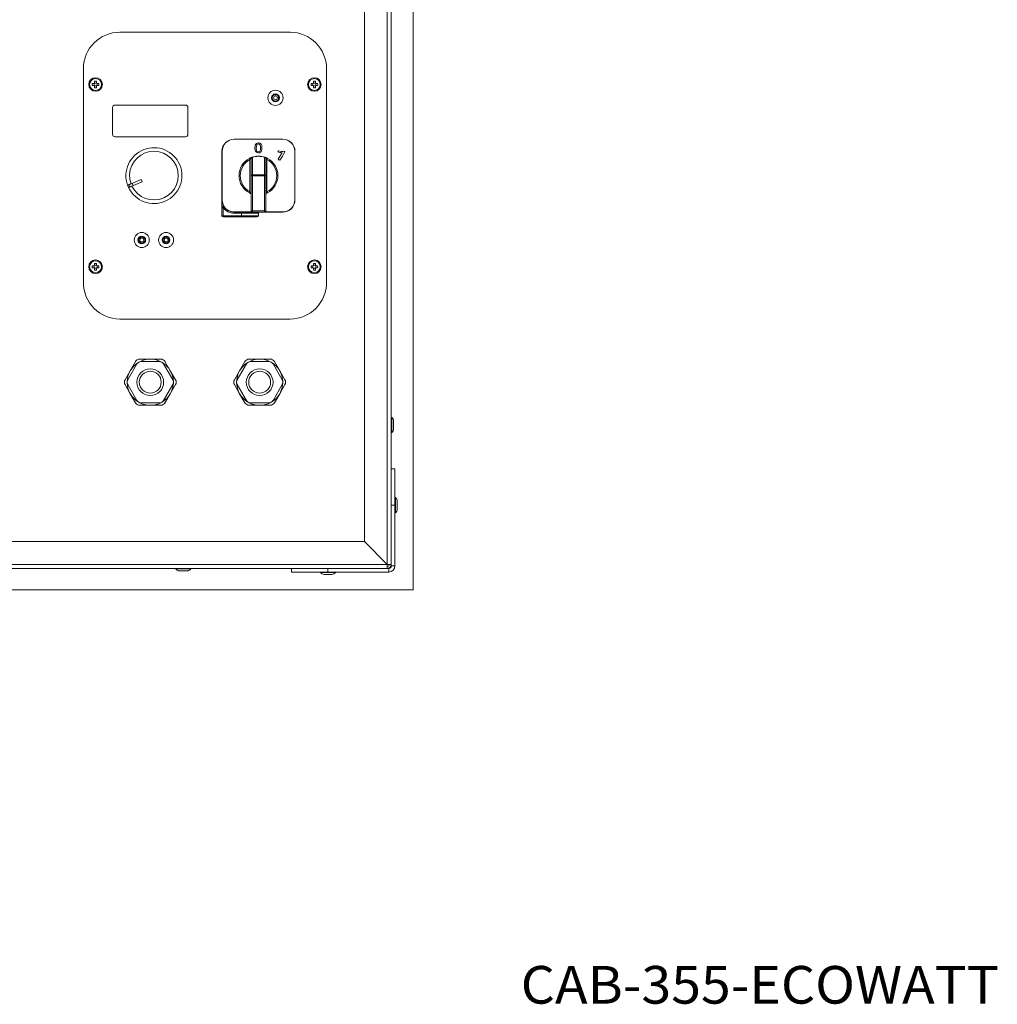
# Model space of a CAD drawing. Units: millimetres. Extents: x 364 to 2121, y 417 to 1106.
# Drawn here: x 916 to 1318, y 417 to 822 of the extents above; entities that cross this region are included whole.
import ezdxf

# ---------------------------------------------------------------- set-up
doc = ezdxf.new("R2010")
doc.units = ezdxf.units.MM
for name, color, linetype, true_color in [('1', 7, 'Continuous', 0xffffff), ('4', 7, 'Continuous', 0xffffff), ('6', 7, 'Continuous', 0xffffff)]:
    doc.layers.add(name, color=color, linetype=linetype, true_color=true_color)
doc.styles.add('blockfont', font='simplex.shx')

msp = doc.modelspace()

# ---------------------------------------------------------------- linework, layer by layer
at = {"layer": '1', "color": 8, "linetype": 'Continuous', "lineweight": 18}
for p in [(1077.79, 1105.87), (363.59, 587.38)]:
    msp.add_line(p, (1077.79, 587.38), dxfattribs=at)
at = {"layer": '1', "color": 155, "linetype": 'Continuous', "lineweight": 18}
for p, q in [((1057.69, 1083.22), (1057.69, 607.22)), ((1068.69, 1084.52), (1068.69, 635.77)), ((957.09, 816.82), (1027.09, 816.82)), ((942.09, 713.82), (942.09, 801.82)), ((1042.09, 801.82), (1042.09, 713.82)), ((945.75, 795.72), (946.44, 795.72)), ((946.44, 794.92), (945.75, 794.92)), ((946.5, 795.73), (946.5, 794.92)), ((946.69, 795.97), (946.69, 796.67)), ((947.5, 795.92), (946.69, 795.92)), ((947.5, 794.73), (946.69, 794.73)), ((946.69, 793.98), (946.69, 794.67)), ((947.49, 796.67), (947.49, 795.97)), ((947.49, 794.67), (947.49, 793.98)), ((947.69, 795.73), (947.69, 794.92)), ((947.74, 795.72), (948.43, 795.72)), ((948.43, 794.92), (947.74, 794.92)), ((1035.75, 795.72), (1036.44, 795.72)), ((1036.44, 794.92), (1035.75, 794.92)), ((1036.5, 794.92), (1036.5, 795.73)), ((1036.69, 795.97), (1036.69, 796.67)), ((1037.5, 795.92), (1036.69, 795.92)), ((1037.5, 794.73), (1036.69, 794.73)), ((1036.69, 793.98), (1036.69, 794.67)), ((1037.49, 796.67), (1037.49, 795.97)), ((1037.49, 794.67), (1037.49, 793.98)), ((1037.69, 794.92), (1037.69, 795.73)), ((1037.74, 795.72), (1038.43, 795.72)), ((1038.43, 794.92), (1037.74, 794.92)), ((1004.09, 772.82), (1024.09, 772.82)), ((1024.09, 772.82), (1004.09, 772.82)), ((1004.14, 772.77), (1024.04, 772.77)), ((999.09, 747.82), (999.09, 767.82)), ((999.09, 767.82), (999.09, 744.66)), ((999.14, 747.88), (999.14, 767.77)), ((1029.04, 767.77), (1029.04, 747.88)), ((1029.09, 767.82), (1029.09, 747.82)), ((1029.09, 747.82), (1029.09, 767.82)), ((1011.09, 757.74), (1011.09, 764.89)), ((1017.09, 764.89), (1017.09, 757.74)), ((1011.09, 743.32), (1011.09, 757.74)), ((1017.09, 757.74), (1017.09, 743.32)), ((961.12, 753.15), (960.74, 754.07)), ((961.67, 754.46), (965.82, 756.18)), ((966.2, 755.26), (962.06, 753.54)), ((965.82, 756.18), (966.2, 755.26)), ((999.09, 741.32), (999.09, 744.66)), ((1004.09, 742.82), (1007.09, 742.82)), ((1011.37, 742.88), (1004.14, 742.88)), ((1007.09, 742.82), (1011.59, 742.82)), ((1016.59, 742.82), (1011.59, 742.82)), ((1014.09, 742.82), (1014.09, 742.32)), ((1014.09, 742.32), (1014.09, 741.32)), ((1024.09, 742.82), (1016.59, 742.82)), ((1016.59, 742.82), (1024.09, 742.82)), ((1024.04, 742.88), (1016.81, 742.88)), ((1007.09, 740.82), (999.59, 740.82)), ((1013.59, 740.82), (1007.09, 740.82)), ((946.69, 720.97), (946.69, 721.67)), ((947.49, 721.67), (947.49, 720.97)), ((1036.69, 720.97), (1036.69, 721.67)), ((1037.49, 721.67), (1037.49, 720.97)), ((945.75, 720.72), (946.44, 720.72)), ((946.44, 719.92), (945.75, 719.92)), ((946.5, 719.92), (946.5, 720.73)), ((947.5, 720.92), (946.69, 720.92)), ((947.5, 719.73), (946.69, 719.73)), ((946.69, 718.98), (946.69, 719.67)), ((947.49, 719.67), (947.49, 718.98)), ((947.69, 719.92), (947.69, 720.73)), ((947.74, 720.72), (948.43, 720.72)), ((948.43, 719.92), (947.74, 719.92)), ((1035.75, 720.72), (1036.44, 720.72)), ((1036.44, 719.92), (1035.75, 719.92)), ((1036.5, 719.92), (1036.5, 720.73)), ((1037.5, 720.92), (1036.69, 720.92)), ((1037.5, 719.73), (1036.69, 719.73)), ((1036.69, 718.98), (1036.69, 719.67)), ((1037.49, 719.67), (1037.49, 718.98)), ((1037.69, 719.92), (1037.69, 720.73)), ((1037.74, 720.72), (1038.43, 720.72)), ((1038.43, 719.92), (1037.74, 719.92)), ((1027.09, 698.82), (957.09, 698.82)), ((963.53, 681.32), (961.36, 677.57)), ((969.59, 682.32), (965.26, 682.32)), ((973.34, 681.32), (965.84, 681.32)), ((973.92, 682.32), (969.59, 682.32)), ((977.82, 677.57), (975.65, 681.32)), ((1008.53, 681.32), (1006.36, 677.57)), ((1014.59, 682.32), (1010.26, 682.32)), ((1018.34, 681.32), (1010.84, 681.32)), ((1018.92, 682.32), (1014.59, 682.32)), ((1022.82, 677.57), (1020.65, 681.32)), ((961.36, 677.57), (959.2, 673.82)), ((964.11, 680.32), (960.35, 673.82)), ((978.83, 673.82), (975.08, 680.32)), ((979.98, 673.82), (977.82, 677.57)), ((1006.36, 677.57), (1004.2, 673.82)), ((1009.11, 680.32), (1005.35, 673.82)), ((1023.83, 673.82), (1020.08, 680.32)), ((1024.98, 673.82), (1022.82, 677.57)), ((959.2, 671.82), (961.36, 668.07)), ((960.35, 671.82), (964.11, 665.32)), ((975.08, 665.32), (978.83, 671.82)), ((977.82, 668.07), (979.98, 671.82)), ((1004.2, 671.82), (1006.36, 668.07)), ((1005.35, 671.82), (1009.11, 665.32)), ((1020.08, 665.32), (1023.83, 671.82)), ((1022.82, 668.07), (1024.98, 671.82)), ((961.36, 668.07), (963.53, 664.32)), ((975.65, 664.32), (977.82, 668.07)), ((1006.36, 668.07), (1008.53, 664.32)), ((1020.65, 664.32), (1022.82, 668.07)), ((965.26, 663.32), (969.59, 663.32)), ((965.84, 664.32), (973.34, 664.32)), ((969.59, 663.32), (973.92, 663.32)), ((1010.26, 663.32), (1014.59, 663.32)), ((1010.84, 664.32), (1018.34, 664.32)), ((1014.59, 663.32), (1018.92, 663.32)), ((1068.69, 622.22), (1068.69, 637.22)), ((1068.69, 637.22), (1070.19, 637.22)), ((1070.19, 622.22), (1070.19, 637.22)), ((1068.69, 597.22), (1068.69, 622.22)), ((1068.69, 622.22), (1070.19, 622.22)), ((1070.19, 597.22), (1070.19, 622.22)), ((1057.69, 607.22), (383.69, 607.22)), ((1067.09, 597.82), (1057.69, 607.22)), ((1057.69, 607.22), (1067.09, 597.82)), ((1029.14, 596.22), (412.24, 596.22)), ((1042.69, 596.22), (1027.69, 596.22)), ((1027.69, 594.72), (1027.69, 596.22)), ((1042.69, 594.72), (1042.69, 596.22)), ((1067.69, 596.22), (1042.69, 596.22)), ((1067.09, 597.82), (1067.09, 596.22)), ((1068.69, 597.82), (1067.09, 597.82)), ((1027.69, 594.72), (1042.69, 594.72)), ((1067.69, 594.72), (1042.69, 594.72))]:
    msp.add_line(p, q, dxfattribs=at)
at = {"layer": '1', "color": 155, "linetype": 'Continuous', "lineweight": 13}
for p, q in [((1067.09, 597.82), (1067.09, 1084.52)), ((1004.09, 772.82), (1004.14, 772.77)), ((1024.04, 772.77), (1024.09, 772.82)), ((999.14, 767.77), (999.09, 767.82)), ((1029.09, 767.82), (1029.04, 767.77)), ((1010.36, 764.9), (1010.59, 764.46)), ((1010.59, 751.19), (1010.59, 764.46)), ((1011.59, 765.33), (1011.59, 758.17)), ((1016.59, 758.17), (1016.59, 765.33)), ((1017.83, 764.9), (1017.59, 764.46)), ((1017.59, 764.46), (1017.59, 751.19)), ((1011.59, 757.74), (1011.09, 757.74)), ((1011.59, 758.17), (1016.59, 758.17)), ((1011.59, 757.74), (1011.59, 758.17)), ((1011.59, 757.74), (1011.59, 743.32)), ((1016.59, 757.74), (1011.59, 757.74)), ((1016.59, 758.17), (1016.59, 757.74)), ((1017.09, 757.74), (1016.59, 757.74)), ((1016.59, 743.32), (1016.59, 757.74)), ((962.12, 754.65), (962.51, 753.72)), ((1010.36, 750.75), (1010.59, 751.19)), ((1017.83, 750.75), (1017.59, 751.19)), ((999.09, 747.82), (999.14, 747.88)), ((1029.04, 747.88), (1029.09, 747.82)), ((999.59, 744.66), (999.09, 744.66)), ((999.59, 744.66), (1000, 744.95)), ((999.59, 744.66), (999.59, 741.32)), ((1004.09, 742.32), (1004.09, 742.82)), ((1007.09, 742.32), (1004.09, 742.32)), ((1007.09, 742.32), (1007.09, 742.82)), ((1014.09, 742.32), (1007.09, 742.32)), ((1007.09, 741.32), (1007.09, 742.32)), ((1011.09, 743.32), (1011.59, 743.32)), ((1011.59, 743.32), (1016.59, 743.32)), ((1011.59, 743.32), (1011.59, 742.82)), ((1016.59, 743.32), (1017.09, 743.32)), ((1016.59, 742.82), (1016.59, 743.32)), ((1024.09, 742.82), (1024.04, 742.88)), ((999.59, 741.32), (999.09, 741.32)), ((999.59, 740.82), (999.59, 741.32)), ((999.59, 741.32), (1007.09, 741.32)), ((1007.09, 740.82), (1007.09, 741.32)), ((1007.09, 741.32), (1014.09, 741.32)), ((374.29, 597.82), (1067.09, 597.82)), ((1067.69, 596.22), (1067.69, 594.72)), ((1068.69, 597.22), (1070.19, 597.22))]:
    msp.add_line(p, q, dxfattribs=at)
at = {"layer": '1', "color": 155, "linetype": 'Continuous', "lineweight": 18, "extrusion": (0, 0, -1)}
for centre, radius in [((-947.09, 795.32), 2.8), ((-1037.09, 795.32), 2.8), ((-947.09, 720.32), 2.8), ((-1037.09, 720.32), 2.8), ((-969.59, 672.82), 5.5), ((-969.59, 672.82), 4.5), ((-1014.59, 672.82), 5.5), ((-1014.59, 672.82), 4.5)]:
    msp.add_circle(centre, radius, dxfattribs=at)
at = {"layer": '1', "color": 155, "linetype": 'Continuous', "lineweight": 13}
for centre in [(947.09, 795.32), (1037.09, 795.32), (947.09, 720.32), (1037.09, 720.32)]:
    msp.add_circle(centre, 2.44, dxfattribs=at)
at = {"layer": '1', "color": 155, "linetype": 'Continuous', "lineweight": 18, "extrusion": (0, 0, -1)}
for centre, radius, start, end in [((-957.09, 801.82), 15, 360, 90), ((-1027.09, 801.82), 15, 90, 180), ((-971.09, 757.82), 11.5, 339.9692, 334.9854), ((-1014.09, 757.82), 8, 297.8181, 62.1819), ((-1016.59, 764.89), 0.5, 109.4712, 180), ((-1014.09, 757.82), 8, 117.8181, 242.1819), ((-1016.59, 743.32), 0.5, 180, 270), ((-999.59, 741.32), 0.5, 270, 0), ((-957.09, 713.82), 15, 270, 0), ((-1027.09, 713.82), 15, 180, 270), ((-1067.69, 597.22), 1, 180, 270), ((-1067.69, 597.22), 2.5, 180, 270)]:
    msp.add_arc(centre, radius, start, end, dxfattribs=at)
at = {"layer": '1', "color": 155, "linetype": 'Continuous', "lineweight": 18}
for centre, radius, start, end in [((1004.09, 767.82), 5, 90, 180), ((1024.09, 767.82), 5, 0, 90), ((1014.09, 757.82), 8, 70.5288, 109.4712), ((1014.09, 758.26), 7.5, 70.5288, 109.4712), ((1011.59, 764.89), 0.5, 109.4712, 180), ((971.09, 757.82), 11.5, 200.0308, 205.0146), ((1024.09, 747.82), 5, 270, 360), ((999.59, 744.66), 0.5, 35.0968, 180), ((1004.09, 747.82), 5, 215.0968, 270), ((1011.59, 743.32), 0.5, 180, 270), ((1013.59, 742.32), 0.5, 0, 90), ((1013.59, 741.32), 0.5, 270, 0), ((969.59, 672.82), 9.5, 121.005, 180), ((965.26, 680.32), 2, 90, 150), ((965.84, 679.32), 2, 90, 150), ((969.59, 672.82), 9.5, 61.0088, 118.9856), ((973.34, 679.32), 2, 30, 90), ((973.92, 680.32), 2, 30, 90), ((969.59, 672.82), 9.5, 1.0069, 58.9894), ((1014.59, 672.82), 9.5, 121.005, 180), ((1010.26, 680.32), 2, 90, 150), ((1010.84, 679.32), 2, 90, 150), ((1014.59, 672.82), 9.5, 61.0088, 118.9856), ((1018.34, 679.32), 2, 30, 90), ((1018.92, 680.32), 2, 30, 90), ((1014.59, 672.82), 9.5, 1.0069, 58.9894), ((960.93, 672.82), 2, 150, 210), ((962.09, 672.82), 2, 150, 210), ((969.59, 672.82), 9.5, 180, 238.995), ((969.59, 672.82), 9.5, 301.0106, 358.9931), ((977.1, 672.82), 2, 330, 30), ((978.25, 672.82), 2, 330, 30), ((1005.93, 672.82), 2, 150, 210), ((1007.09, 672.82), 2, 150, 210), ((1014.59, 672.82), 9.5, 180, 238.995), ((1014.59, 672.82), 9.5, 301.0106, 358.9931), ((1022.1, 672.82), 2, 330, 30), ((1023.25, 672.82), 2, 330, 30), ((965.84, 666.32), 2, 210, 270), ((969.59, 672.82), 9.5, 241.0144, 298.9913), ((973.34, 666.32), 2, 270, 330), ((1010.84, 666.32), 2, 210, 270), ((1014.59, 672.82), 9.5, 241.0144, 298.9913), ((1018.34, 666.32), 2, 270, 330), ((965.26, 665.32), 2, 210, 270), ((973.92, 665.32), 2, 270, 330), ((1010.26, 665.32), 2, 210, 270), ((1018.92, 665.32), 2, 270, 330), ((1067.09, 597.82), 1.6, 270, 360), ((1067.09, 597.82), 0.8, 270, 360)]:
    msp.add_arc(centre, radius, start, end, dxfattribs=at)
at = {"layer": '1', "color": 155, "linetype": 'Continuous', "lineweight": 13}
for centre, radius, start, end in [((971.09, 757.82), 10, 205.3887, 199.6567), ((1014.09, 757.82), 7.5, 117.8181, 242.1819), ((1014.09, 757.82), 7.5, 297.8181, 62.1819)]:
    msp.add_arc(centre, radius, start, end, dxfattribs=at)
at = {"layer": '1', "color": 155, "linetype": 'Continuous', "lineweight": 13, "extrusion": (0, 0, -1)}
msp.add_arc((-1004.09, 747.82), 5.5, 270, 324.9032, dxfattribs=at)
at = {"layer": '1', "color": 155, "linetype": 'Continuous', "lineweight": 18}
for centre, major_axis, ratio, start_param, end_param in [((947.59, 795.32), (0, -4.37), 0.422618, 4.620645, 4.804133), ((947.09, 794.83), (-4.37, 0), 0.422618, 4.620645, 4.804133), ((946.6, 795.32), (0, 4.37), 0.422618, 4.620645, 4.804133), ((1037.59, 795.32), (0, -4.37), 0.422618, 4.620645, 4.804133), ((1037.09, 794.83), (-4.37, 0), 0.422618, 4.620645, 4.804133), ((1036.6, 795.32), (0, 4.37), 0.422618, 4.620645, 4.804133), ((947.09, 795.82), (4.37, 0), 0.422618, 4.620645, 4.804133), ((1037.09, 795.82), (4.37, 0), 0.422618, 4.620645, 4.804133), ((1004.14, 767.77), (-3.54, 3.54), 0.999695, 5.497939, 7.068431), ((1024.04, 767.77), (3.54, 3.54), 0.999695, 5.497939, 7.068431), ((1004.14, 747.88), (-3.54, -3.54), 0.999695, 5.497939, 7.068431), ((1024.04, 747.88), (3.54, -3.54), 0.999695, 5.497939, 7.068431), ((947.09, 719.83), (-4.37, 0), 0.422618, 4.620645, 4.804133), ((1037.09, 719.83), (-4.37, 0), 0.422618, 4.620645, 4.804133), ((947.59, 720.32), (0, -4.37), 0.422618, 4.620645, 4.804133), ((947.09, 720.82), (4.37, 0), 0.422618, 4.620645, 4.804133), ((946.6, 720.32), (0, 4.37), 0.422618, 4.620645, 4.804133), ((1037.59, 720.32), (0, -4.37), 0.422618, 4.620645, 4.804133), ((1037.09, 720.82), (4.37, 0), 0.422618, 4.620645, 4.804133), ((1036.6, 720.32), (0, 4.37), 0.422618, 4.620645, 4.804133)]:
    msp.add_ellipse(centre, major_axis=major_axis, ratio=ratio, start_param=start_param, end_param=end_param, dxfattribs=at)
at = {"layer": '1', "color": 155, "linetype": 'Continuous', "lineweight": 18, "extrusion": (0, 0, -1)}
for centre, major_axis, start_param, end_param in [((1004.09, 767.82), (-3.54, 3.54), 5.497939, 7.068431), ((1024.09, 767.82), (3.54, 3.54), 5.497939, 7.068431), ((1004.09, 747.82), (-3.54, -3.54), 0.176729, 0.785246), ((1024.09, 747.82), (3.54, -3.54), 5.497939, 7.068431)]:
    msp.add_ellipse(centre, major_axis=major_axis, ratio=0.999695, start_param=start_param, end_param=end_param, dxfattribs=at)
at = {"layer": '1', "color": 155, "linetype": 'Continuous', "lineweight": 13}
for centre, major_axis, ratio, start_param, end_param in [((1011.59, 764.89), (0.5, 0), 0.866025, 1.570796, 3.141593), ((1011.59, 764.89), (-0.167, 0.471), 0.5, 5.667706, 6.283185), ((1016.59, 764.89), (0.167, 0.471), 0.5, 0, 0.61548), ((1016.59, 764.89), (0.5, 0), 0.866025, 0, 1.570796), ((1011.59, 757.74), (-0.5, 0), 0.866025, 4.712389, 6.283185), ((1016.59, 757.74), (-0.5, 0), 0.866025, 3.141593, 4.712389)]:
    msp.add_ellipse(centre, major_axis=major_axis, ratio=ratio, start_param=start_param, end_param=end_param, dxfattribs=at)
at = {"layer": '1', "color": 155, "linetype": 'Continuous', "lineweight": 18}
for points, knots in [([(946.69, 795.97), (946.69, 795.96), (946.69, 795.94), (946.69, 795.92), (946.68, 795.91), (946.68, 795.89), (946.68, 795.89), (946.67, 795.86), (946.66, 795.85), (946.65, 795.83), (946.64, 795.82), (946.63, 795.81), (946.62, 795.8), (946.61, 795.79), (946.59, 795.78), (946.57, 795.76), (946.57, 795.76), (946.55, 795.75), (946.54, 795.74), (946.52, 795.74), (946.51, 795.73), (946.5, 795.73), (946.47, 795.73), (946.46, 795.72), (946.44, 795.72)], [0, 0, 0, 0, 0.125, 0.125, 0.1875, 0.1875, 0.25, 0.25, 0.375, 0.375, 0.4375, 0.4375, 0.5, 0.5, 0.625, 0.625, 0.6875, 0.6875, 0.75, 0.8125, 0.8125, 0.875, 0.875, 1, 1, 1, 1]), ([(946.44, 794.92), (946.46, 794.92), (946.47, 794.92), (946.5, 794.92), (946.51, 794.92), (946.52, 794.91), (946.53, 794.91), (946.55, 794.9), (946.57, 794.89), (946.59, 794.88), (946.59, 794.87), (946.61, 794.86), (946.61, 794.86), (946.63, 794.84), (946.64, 794.83), (946.65, 794.81), (946.66, 794.8), (946.67, 794.78), (946.67, 794.77), (946.68, 794.75), (946.68, 794.74), (946.69, 794.73), (946.69, 794.71), (946.69, 794.69), (946.69, 794.67)], [0, 0, 0, 0, 0.125, 0.125, 0.1875, 0.1875, 0.25, 0.25, 0.375, 0.375, 0.4375, 0.4375, 0.5, 0.5, 0.625, 0.625, 0.6875, 0.6875, 0.75, 0.8125, 0.8125, 0.875, 0.875, 1, 1, 1, 1]), ([(947.74, 795.72), (947.73, 795.72), (947.71, 795.73), (947.69, 795.73), (947.68, 795.73), (947.66, 795.74), (947.65, 795.74), (947.63, 795.75), (947.62, 795.76), (947.6, 795.77), (947.59, 795.78), (947.58, 795.79), (947.57, 795.79), (947.55, 795.81), (947.54, 795.82), (947.53, 795.84), (947.53, 795.85), (947.52, 795.86), (947.51, 795.88), (947.5, 795.89), (947.5, 795.91), (947.5, 795.92), (947.49, 795.94), (947.49, 795.96), (947.49, 795.97)], [0, 0, 0, 0, 0.125, 0.125, 0.1875, 0.1875, 0.25, 0.25, 0.375, 0.375, 0.4375, 0.4375, 0.5, 0.5, 0.625, 0.625, 0.6875, 0.6875, 0.75, 0.8125, 0.8125, 0.875, 0.875, 1, 1, 1, 1]), ([(947.49, 794.67), (947.49, 794.69), (947.49, 794.71), (947.5, 794.73), (947.5, 794.74), (947.5, 794.75), (947.51, 794.76), (947.52, 794.78), (947.52, 794.8), (947.54, 794.82), (947.54, 794.83), (947.55, 794.84), (947.56, 794.84), (947.58, 794.86), (947.59, 794.87), (947.61, 794.89), (947.62, 794.89), (947.63, 794.9), (947.65, 794.91), (947.66, 794.91), (947.68, 794.92), (947.69, 794.92), (947.71, 794.92), (947.73, 794.92), (947.74, 794.92)], [0, 0, 0, 0, 0.125, 0.125, 0.1875, 0.1875, 0.25, 0.25, 0.375, 0.375, 0.4375, 0.4375, 0.5, 0.5, 0.625, 0.625, 0.6875, 0.6875, 0.75, 0.8125, 0.8125, 0.875, 0.875, 1, 1, 1, 1]), ([(1036.69, 795.97), (1036.69, 795.96), (1036.69, 795.94), (1036.69, 795.92), (1036.68, 795.91), (1036.68, 795.89), (1036.68, 795.89), (1036.67, 795.86), (1036.66, 795.85), (1036.65, 795.83), (1036.64, 795.82), (1036.63, 795.81), (1036.62, 795.8), (1036.61, 795.79), (1036.59, 795.78), (1036.57, 795.76), (1036.57, 795.76), (1036.55, 795.75), (1036.54, 795.74), (1036.52, 795.74), (1036.51, 795.73), (1036.5, 795.73), (1036.47, 795.73), (1036.46, 795.72), (1036.44, 795.72)], [0, 0, 0, 0, 0.125, 0.125, 0.1875, 0.1875, 0.25, 0.25, 0.375, 0.375, 0.4375, 0.4375, 0.5, 0.5, 0.625, 0.625, 0.6875, 0.6875, 0.75, 0.8125, 0.8125, 0.875, 0.875, 1, 1, 1, 1]), ([(1036.44, 794.92), (1036.46, 794.92), (1036.47, 794.92), (1036.5, 794.92), (1036.51, 794.92), (1036.52, 794.91), (1036.53, 794.91), (1036.55, 794.9), (1036.57, 794.89), (1036.59, 794.88), (1036.59, 794.87), (1036.61, 794.86), (1036.61, 794.86), (1036.63, 794.84), (1036.64, 794.83), (1036.65, 794.81), (1036.66, 794.8), (1036.67, 794.78), (1036.67, 794.77), (1036.68, 794.75), (1036.68, 794.74), (1036.69, 794.73), (1036.69, 794.71), (1036.69, 794.69), (1036.69, 794.67)], [0, 0, 0, 0, 0.125, 0.125, 0.1875, 0.1875, 0.25, 0.25, 0.375, 0.375, 0.4375, 0.4375, 0.5, 0.5, 0.625, 0.625, 0.6875, 0.6875, 0.75, 0.8125, 0.8125, 0.875, 0.875, 1, 1, 1, 1]), ([(1037.74, 795.72), (1037.73, 795.72), (1037.71, 795.73), (1037.69, 795.73), (1037.68, 795.73), (1037.66, 795.74), (1037.65, 795.74), (1037.63, 795.75), (1037.62, 795.76), (1037.6, 795.77), (1037.59, 795.78), (1037.58, 795.79), (1037.57, 795.79), (1037.55, 795.81), (1037.54, 795.82), (1037.53, 795.84), (1037.53, 795.85), (1037.52, 795.86), (1037.51, 795.88), (1037.5, 795.89), (1037.5, 795.91), (1037.5, 795.92), (1037.49, 795.94), (1037.49, 795.96), (1037.49, 795.97)], [0, 0, 0, 0, 0.125, 0.125, 0.1875, 0.1875, 0.25, 0.25, 0.375, 0.375, 0.4375, 0.4375, 0.5, 0.5, 0.625, 0.625, 0.6875, 0.6875, 0.75, 0.8125, 0.8125, 0.875, 0.875, 1, 1, 1, 1]), ([(1037.49, 794.67), (1037.49, 794.69), (1037.49, 794.71), (1037.5, 794.73), (1037.5, 794.74), (1037.5, 794.75), (1037.51, 794.76), (1037.52, 794.78), (1037.52, 794.8), (1037.54, 794.82), (1037.54, 794.83), (1037.55, 794.84), (1037.56, 794.84), (1037.58, 794.86), (1037.59, 794.87), (1037.61, 794.89), (1037.62, 794.89), (1037.63, 794.9), (1037.65, 794.91), (1037.66, 794.91), (1037.68, 794.92), (1037.69, 794.92), (1037.71, 794.92), (1037.73, 794.92), (1037.74, 794.92)], [0, 0, 0, 0, 0.125, 0.125, 0.1875, 0.1875, 0.25, 0.25, 0.375, 0.375, 0.4375, 0.4375, 0.5, 0.5, 0.625, 0.625, 0.6875, 0.6875, 0.75, 0.8125, 0.8125, 0.875, 0.875, 1, 1, 1, 1]), ([(1014.72, 771.16), (1014.54, 771.24), (1014.33, 771.29), (1013.77, 771.29), (1013.5, 771.21), (1013.07, 770.9), (1012.91, 770.67), (1012.7, 770.1), (1012.64, 769.72), (1012.64, 768.49), (1012.79, 767.95), (1013.08, 767.62)], [0, 0, 0, 0, 0.138892, 0.138892, 0.326727, 0.326727, 0.513913, 0.513913, 0.701682, 0.701682, 1, 1, 1, 1]), ([(1013.08, 767.62), (1013.33, 767.34), (1013.66, 767.2), (1014.42, 767.2), (1014.69, 767.28), (1015.11, 767.6), (1015.27, 767.82), (1015.49, 768.4), (1015.54, 768.77), (1015.54, 769.64), (1015.51, 769.96), (1015.37, 770.42), (1015.28, 770.62), (1015.05, 770.95), (1014.9, 771.07), (1014.72, 771.16)], [0, 0, 0, 0, 0.193262, 0.193262, 0.339874, 0.339874, 0.485982, 0.485982, 0.631902, 0.631902, 0.754932, 0.754932, 0.877466, 0.877466, 1, 1, 1, 1]), ([(1013.49, 770.6), (1013.3, 770.35), (1013.2, 769.9), (1013.2, 768.59), (1013.29, 768.15), (1013.63, 767.72), (1013.84, 767.61), (1014.34, 767.61), (1014.55, 767.72), (1014.72, 767.93)], [0, 0, 0, 0, 0.248744, 0.248744, 0.497876, 0.497876, 0.748369, 0.748369, 1, 1, 1, 1]), ([(1014.72, 767.93), (1014.89, 768.15), (1014.98, 768.59), (1014.98, 769.9), (1014.89, 770.34), (1014.55, 770.77), (1014.34, 770.88), (1013.84, 770.88), (1013.64, 770.79), (1013.49, 770.6)], [0, 0, 0, 0, 0.249879, 0.249879, 0.500929, 0.500929, 0.752712, 0.752712, 1, 1, 1, 1]), ([(1023.79, 767.25), (1023.56, 767.26), (1023.28, 767.3), (1022.61, 767.45), (1022.32, 767.53), (1022.07, 767.62)], [0, 0, 0, 0, 0.499757, 0.499757, 1, 1, 1, 1]), ([(1022.32, 768.02), (1022.78, 767.89), (1023.21, 767.81), (1023.99, 767.76), (1024.3, 767.78), (1024.51, 767.85)], [0, 0, 0, 0, 0.500671, 0.500671, 1, 1, 1, 1]), ([(1011.43, 765.37), (1011.43, 765.37), (1011.42, 765.37), (1011.42, 765.36), (1011.41, 765.36), (1011.41, 765.36), (1011.4, 765.36), (1011.38, 765.35), (1011.36, 765.34), (1011.32, 765.33), (1011.31, 765.33), (1011.3, 765.32), (1011.29, 765.32), (1011.26, 765.31), (1011.24, 765.3), (1011.18, 765.27), (1011.13, 765.26), (1011.07, 765.23), (1011.05, 765.22), (1011.03, 765.21), (1010.98, 765.2), (1010.94, 765.18), (1010.86, 765.14), (1010.8, 765.11), (1010.67, 765.06), (1010.61, 765.03), (1010.48, 764.96), (1010.42, 764.93), (1010.36, 764.9)], [0, 0, 0, 0, 0.0625, 0.0625, 0.09375, 0.09375, 0.125, 0.125, 0.25, 0.25, 0.28125, 0.28125, 0.3125, 0.3125, 0.375, 0.375, 0.5, 0.5, 0.53125, 0.53125, 0.5625, 0.625, 0.625, 0.75, 0.75, 0.875, 0.875, 1, 1, 1, 1]), ([(1011.26, 765.27), (1011.27, 765.28), (1011.31, 765.31), (1011.35, 765.34), (1011.39, 765.35), (1011.41, 765.36), (1011.42, 765.36), (1011.42, 765.36), (1011.42, 765.37), (1011.42, 765.37), (1011.42, 765.37), (1011.42, 765.37), (1011.42, 765.37)], [0, 0, 0, 0, 0.303205, 0.595937, 0.787954, 0.885133, 0.901719, 0.910473, 0.918151, 0.929411, 0.951873, 1, 1, 1, 1]), ([(1016.76, 765.37), (1016.76, 765.37), (1016.77, 765.36), (1016.79, 765.35), (1016.8, 765.35), (1016.82, 765.34), (1016.84, 765.34), (1016.88, 765.32), (1016.92, 765.31), (1016.97, 765.29), (1016.98, 765.28), (1017.01, 765.27), (1017.02, 765.27), (1017.05, 765.26), (1017.1, 765.24), (1017.16, 765.21), (1017.2, 765.2), (1017.21, 765.19), (1017.24, 765.18), (1017.25, 765.17), (1017.33, 765.14), (1017.39, 765.11), (1017.46, 765.08), (1017.48, 765.07), (1017.51, 765.06), (1017.53, 765.05), (1017.57, 765.03), (1017.6, 765.01), (1017.7, 764.96), (1017.76, 764.93), (1017.83, 764.9)], [0, 0, 0, 0, 0.125, 0.125, 0.1875, 0.1875, 0.25, 0.25, 0.375, 0.375, 0.40625, 0.40625, 0.4375, 0.4375, 0.5, 0.5625, 0.5625, 0.59375, 0.59375, 0.625, 0.625, 0.75, 0.75, 0.78125, 0.78125, 0.8125, 0.8125, 0.875, 0.875, 1, 1, 1, 1]), ([(960.29, 753.88), (960.29, 753.88), (960.29, 753.89), (960.3, 753.89), (960.3, 753.89), (960.31, 753.89), (960.31, 753.89), (960.33, 753.9), (960.36, 753.91), (960.4, 753.93), (960.41, 753.94), (960.43, 753.94), (960.44, 753.95), (960.47, 753.96), (960.5, 753.97), (960.57, 754), (960.63, 754.03), (960.71, 754.06), (960.73, 754.07), (960.76, 754.08), (960.78, 754.09), (960.83, 754.11), (960.87, 754.12), (960.92, 754.15), (960.94, 754.16), (960.98, 754.17), (961, 754.18), (961.06, 754.21), (961.14, 754.24), (961.23, 754.28), (961.29, 754.3), (961.32, 754.31), (961.36, 754.33), (961.38, 754.34), (961.49, 754.39), (961.58, 754.42), (961.67, 754.46)], [0, 0, 0, 0, 0.0625, 0.0625, 0.09375, 0.09375, 0.125, 0.125, 0.25, 0.25, 0.28125, 0.28125, 0.3125, 0.3125, 0.375, 0.375, 0.5, 0.5, 0.53125, 0.53125, 0.5625, 0.5625, 0.625, 0.625, 0.65625, 0.65625, 0.6875, 0.6875, 0.75, 0.8125, 0.8125, 0.84375, 0.84375, 0.875, 0.875, 1, 1, 1, 1]), ([(962.06, 753.54), (961.97, 753.5), (961.88, 753.46), (961.74, 753.41), (961.7, 753.39), (961.63, 753.36), (961.61, 753.35), (961.57, 753.33), (961.55, 753.32), (961.48, 753.3), (961.44, 753.28), (961.38, 753.26), (961.36, 753.25), (961.32, 753.23), (961.3, 753.22), (961.21, 753.18), (961.14, 753.16), (961.04, 753.12), (961.01, 753.1), (960.96, 753.08), (960.93, 753.07), (960.85, 753.04), (960.81, 753.02), (960.77, 753), (960.76, 753), (960.74, 752.99), (960.74, 752.99), (960.72, 752.98), (960.69, 752.97), (960.68, 752.97), (960.67, 752.96), (960.67, 752.96), (960.67, 752.96), (960.67, 752.96), (960.67, 752.96)], [0, 0, 0, 0, 0.125, 0.125, 0.1875, 0.1875, 0.21875, 0.21875, 0.25, 0.25, 0.3125, 0.3125, 0.34375, 0.34375, 0.375, 0.375, 0.5, 0.5, 0.5625, 0.5625, 0.625, 0.625, 0.75, 0.75, 0.78125, 0.78125, 0.8125, 0.8125, 0.875, 0.9375, 0.9375, 0.96875, 0.96875, 1, 1, 1, 1]), ([(1010.36, 750.75), (1010.42, 750.71), (1010.48, 750.68), (1010.58, 750.64), (1010.61, 750.62), (1010.66, 750.6), (1010.67, 750.59), (1010.7, 750.58), (1010.72, 750.57), (1010.8, 750.53), (1010.86, 750.51), (1010.93, 750.48), (1010.94, 750.47), (1010.97, 750.46), (1010.99, 750.45), (1011.03, 750.43), (1011.06, 750.42), (1011.09, 750.41), (1011.1, 750.4)], [0, 0, 0, 0, 0.242145, 0.242145, 0.363218, 0.363218, 0.423755, 0.423755, 0.484291, 0.484291, 0.726436, 0.726436, 0.786973, 0.786973, 0.847509, 0.847509, 0.968582, 1, 1, 1, 1]), ([(1017.09, 750.41), (1017.09, 750.41), (1017.1, 750.41), (1017.12, 750.42), (1017.13, 750.42), (1017.16, 750.43), (1017.2, 750.45), (1017.24, 750.47), (1017.33, 750.51), (1017.39, 750.53), (1017.51, 750.59), (1017.57, 750.62), (1017.7, 750.68), (1017.76, 750.71), (1017.83, 750.75)], [0, 0, 0, 0, 0.025489, 0.025489, 0.086396, 0.086396, 0.147303, 0.269117, 0.269117, 0.512745, 0.512745, 0.756372, 0.756372, 1, 1, 1, 1]), ([(946.69, 720.97), (946.69, 720.96), (946.69, 720.94), (946.69, 720.92), (946.68, 720.91), (946.68, 720.89), (946.68, 720.89), (946.67, 720.86), (946.66, 720.85), (946.65, 720.83), (946.64, 720.82), (946.63, 720.81), (946.62, 720.8), (946.61, 720.79), (946.59, 720.78), (946.57, 720.76), (946.57, 720.76), (946.55, 720.75), (946.54, 720.74), (946.52, 720.74), (946.51, 720.73), (946.5, 720.73), (946.47, 720.73), (946.46, 720.72), (946.44, 720.72)], [0, 0, 0, 0, 0.125, 0.125, 0.1875, 0.1875, 0.25, 0.25, 0.375, 0.375, 0.4375, 0.4375, 0.5, 0.5, 0.625, 0.625, 0.6875, 0.6875, 0.75, 0.8125, 0.8125, 0.875, 0.875, 1, 1, 1, 1]), ([(946.44, 719.92), (946.46, 719.92), (946.47, 719.92), (946.5, 719.92), (946.51, 719.92), (946.52, 719.91), (946.53, 719.91), (946.55, 719.9), (946.57, 719.89), (946.59, 719.88), (946.59, 719.87), (946.61, 719.86), (946.61, 719.86), (946.63, 719.84), (946.64, 719.83), (946.65, 719.81), (946.66, 719.8), (946.67, 719.78), (946.67, 719.77), (946.68, 719.75), (946.68, 719.74), (946.69, 719.73), (946.69, 719.71), (946.69, 719.69), (946.69, 719.67)], [0, 0, 0, 0, 0.125, 0.125, 0.1875, 0.1875, 0.25, 0.25, 0.375, 0.375, 0.4375, 0.4375, 0.5, 0.5, 0.625, 0.625, 0.6875, 0.6875, 0.75, 0.8125, 0.8125, 0.875, 0.875, 1, 1, 1, 1]), ([(947.74, 720.72), (947.73, 720.72), (947.71, 720.73), (947.69, 720.73), (947.68, 720.73), (947.66, 720.74), (947.65, 720.74), (947.63, 720.75), (947.62, 720.76), (947.6, 720.77), (947.59, 720.78), (947.58, 720.79), (947.57, 720.79), (947.55, 720.81), (947.54, 720.82), (947.53, 720.84), (947.53, 720.85), (947.52, 720.86), (947.51, 720.88), (947.5, 720.89), (947.5, 720.91), (947.5, 720.92), (947.49, 720.94), (947.49, 720.96), (947.49, 720.97)], [0, 0, 0, 0, 0.125, 0.125, 0.1875, 0.1875, 0.25, 0.25, 0.375, 0.375, 0.4375, 0.4375, 0.5, 0.5, 0.625, 0.625, 0.6875, 0.6875, 0.75, 0.8125, 0.8125, 0.875, 0.875, 1, 1, 1, 1]), ([(947.49, 719.67), (947.49, 719.69), (947.49, 719.71), (947.5, 719.73), (947.5, 719.74), (947.5, 719.75), (947.51, 719.76), (947.52, 719.78), (947.52, 719.8), (947.54, 719.82), (947.54, 719.83), (947.55, 719.84), (947.56, 719.84), (947.58, 719.86), (947.59, 719.87), (947.61, 719.89), (947.62, 719.89), (947.63, 719.9), (947.65, 719.91), (947.66, 719.91), (947.68, 719.92), (947.69, 719.92), (947.71, 719.92), (947.73, 719.92), (947.74, 719.92)], [0, 0, 0, 0, 0.125, 0.125, 0.1875, 0.1875, 0.25, 0.25, 0.375, 0.375, 0.4375, 0.4375, 0.5, 0.5, 0.625, 0.625, 0.6875, 0.6875, 0.75, 0.8125, 0.8125, 0.875, 0.875, 1, 1, 1, 1]), ([(1036.69, 720.97), (1036.69, 720.96), (1036.69, 720.94), (1036.69, 720.92), (1036.68, 720.91), (1036.68, 720.89), (1036.68, 720.89), (1036.67, 720.86), (1036.66, 720.85), (1036.65, 720.83), (1036.64, 720.82), (1036.63, 720.81), (1036.62, 720.8), (1036.61, 720.79), (1036.59, 720.78), (1036.57, 720.76), (1036.57, 720.76), (1036.55, 720.75), (1036.54, 720.74), (1036.52, 720.74), (1036.51, 720.73), (1036.5, 720.73), (1036.47, 720.73), (1036.46, 720.72), (1036.44, 720.72)], [0, 0, 0, 0, 0.125, 0.125, 0.1875, 0.1875, 0.25, 0.25, 0.375, 0.375, 0.4375, 0.4375, 0.5, 0.5, 0.625, 0.625, 0.6875, 0.6875, 0.75, 0.8125, 0.8125, 0.875, 0.875, 1, 1, 1, 1]), ([(1036.44, 719.92), (1036.46, 719.92), (1036.47, 719.92), (1036.5, 719.92), (1036.51, 719.92), (1036.52, 719.91), (1036.53, 719.91), (1036.55, 719.9), (1036.57, 719.89), (1036.59, 719.88), (1036.59, 719.87), (1036.61, 719.86), (1036.61, 719.86), (1036.63, 719.84), (1036.64, 719.83), (1036.65, 719.81), (1036.66, 719.8), (1036.67, 719.78), (1036.67, 719.77), (1036.68, 719.75), (1036.68, 719.74), (1036.69, 719.73), (1036.69, 719.71), (1036.69, 719.69), (1036.69, 719.67)], [0, 0, 0, 0, 0.125, 0.125, 0.1875, 0.1875, 0.25, 0.25, 0.375, 0.375, 0.4375, 0.4375, 0.5, 0.5, 0.625, 0.625, 0.6875, 0.6875, 0.75, 0.8125, 0.8125, 0.875, 0.875, 1, 1, 1, 1]), ([(1037.74, 720.72), (1037.73, 720.72), (1037.71, 720.73), (1037.69, 720.73), (1037.68, 720.73), (1037.66, 720.74), (1037.65, 720.74), (1037.63, 720.75), (1037.62, 720.76), (1037.6, 720.77), (1037.59, 720.78), (1037.58, 720.79), (1037.57, 720.79), (1037.55, 720.81), (1037.54, 720.82), (1037.53, 720.84), (1037.53, 720.85), (1037.52, 720.86), (1037.51, 720.88), (1037.5, 720.89), (1037.5, 720.91), (1037.5, 720.92), (1037.49, 720.94), (1037.49, 720.96), (1037.49, 720.97)], [0, 0, 0, 0, 0.125, 0.125, 0.1875, 0.1875, 0.25, 0.25, 0.375, 0.375, 0.4375, 0.4375, 0.5, 0.5, 0.625, 0.625, 0.6875, 0.6875, 0.75, 0.8125, 0.8125, 0.875, 0.875, 1, 1, 1, 1]), ([(1037.49, 719.67), (1037.49, 719.69), (1037.49, 719.71), (1037.5, 719.73), (1037.5, 719.74), (1037.5, 719.75), (1037.51, 719.76), (1037.52, 719.78), (1037.52, 719.8), (1037.54, 719.82), (1037.54, 719.83), (1037.55, 719.84), (1037.56, 719.84), (1037.58, 719.86), (1037.59, 719.87), (1037.61, 719.89), (1037.62, 719.89), (1037.63, 719.9), (1037.65, 719.91), (1037.66, 719.91), (1037.68, 719.92), (1037.69, 719.92), (1037.71, 719.92), (1037.73, 719.92), (1037.74, 719.92)], [0, 0, 0, 0, 0.125, 0.125, 0.1875, 0.1875, 0.25, 0.25, 0.375, 0.375, 0.4375, 0.4375, 0.5, 0.5, 0.625, 0.625, 0.6875, 0.6875, 0.75, 0.8125, 0.8125, 0.875, 0.875, 1, 1, 1, 1])]:
    msp.add_open_spline(points, degree=3, knots=knots, dxfattribs=at)
for points in [[(1022.07, 767.62), (1022.15, 767.75), (1022.23, 767.89), (1022.32, 768.02)], [(1022.16, 764.59), (1022.7, 765.47), (1023.25, 766.36), (1023.79, 767.25)], [(1024.97, 767.57), (1024.27, 766.43), (1023.57, 765.29), (1022.86, 764.15)], [(1024.51, 767.85), (1024.66, 767.76), (1024.82, 767.67), (1024.97, 767.57)], [(1022.86, 764.15), (1022.63, 764.3), (1022.39, 764.44), (1022.16, 764.59)]]:
    msp.add_open_spline(points, degree=3, dxfattribs=at)
at = {"layer": '1', "color": 155, "linetype": 'Continuous', "lineweight": 13}
for points, knots in [([(1010.59, 764.46), (1010.62, 764.49), (1010.65, 764.51), (1010.7, 764.57), (1010.73, 764.59), (1010.77, 764.63), (1010.78, 764.64), (1010.81, 764.67), (1010.82, 764.68), (1010.86, 764.72), (1010.89, 764.74), (1010.92, 764.76), (1010.93, 764.77), (1010.94, 764.78), (1010.96, 764.79), (1010.98, 764.81), (1011, 764.83), (1011.02, 764.84), (1011.02, 764.84), (1011.03, 764.85), (1011.04, 764.85), (1011.06, 764.87), (1011.07, 764.88), (1011.08, 764.89), (1011.08, 764.89), (1011.09, 764.89), (1011.09, 764.89), (1011.09, 764.89), (1011.09, 764.89), (1011.09, 764.89)], [0, 0, 0, 0, 0.125124, 0.125124, 0.250248, 0.250248, 0.31281, 0.31281, 0.375372, 0.375372, 0.500496, 0.500496, 0.531777, 0.531777, 0.563058, 0.62562, 0.688182, 0.688182, 0.719463, 0.719463, 0.750744, 0.750744, 0.875868, 0.875868, 0.907149, 0.907149, 0.93843, 0.93843, 1, 1, 1, 1]), ([(1017.59, 764.46), (1017.57, 764.49), (1017.54, 764.51), (1017.5, 764.55), (1017.48, 764.57), (1017.46, 764.59), (1017.44, 764.61), (1017.4, 764.64), (1017.37, 764.67), (1017.33, 764.7), (1017.32, 764.72), (1017.3, 764.74), (1017.28, 764.75), (1017.24, 764.78), (1017.22, 764.8), (1017.19, 764.82), (1017.19, 764.82), (1017.18, 764.83), (1017.17, 764.83), (1017.16, 764.85), (1017.15, 764.85), (1017.13, 764.86), (1017.13, 764.87), (1017.12, 764.88), (1017.11, 764.88), (1017.11, 764.88), (1017.11, 764.88), (1017.1, 764.89), (1017.09, 764.89), (1017.09, 764.89)], [0, 0, 0, 0, 0.125094, 0.125094, 0.187641, 0.187641, 0.250188, 0.250188, 0.375282, 0.375282, 0.43783, 0.43783, 0.500377, 0.500377, 0.625471, 0.625471, 0.656744, 0.656744, 0.688018, 0.688018, 0.750565, 0.750565, 0.813112, 0.813112, 0.844386, 0.844386, 0.875659, 0.875659, 1, 1, 1, 1]), ([(1010.59, 751.19), (1010.62, 751.16), (1010.65, 751.13), (1010.69, 751.09), (1010.7, 751.08), (1010.73, 751.05), (1010.74, 751.04), (1010.78, 751), (1010.81, 750.98), (1010.85, 750.94), (1010.86, 750.93), (1010.89, 750.91), (1010.9, 750.9), (1010.94, 750.87), (1010.96, 750.85), (1010.99, 750.83), (1010.99, 750.82), (1011, 750.82), (1011.01, 750.81), (1011.02, 750.8), (1011.03, 750.8), (1011.05, 750.78), (1011.06, 750.78), (1011.07, 750.77), (1011.07, 750.77), (1011.07, 750.77), (1011.08, 750.76), (1011.09, 750.76), (1011.09, 750.75), (1011.09, 750.75)], [0, 0, 0, 0, 0.125094, 0.125094, 0.187641, 0.187641, 0.250188, 0.250188, 0.375282, 0.375282, 0.43783, 0.43783, 0.500377, 0.500377, 0.625471, 0.625471, 0.656744, 0.656744, 0.688018, 0.688018, 0.750565, 0.750565, 0.813112, 0.813112, 0.844386, 0.844386, 0.875659, 0.875659, 1, 1, 1, 1]), ([(1017.59, 751.19), (1017.57, 751.16), (1017.54, 751.13), (1017.48, 751.08), (1017.46, 751.05), (1017.42, 751.02), (1017.4, 751), (1017.37, 750.98), (1017.36, 750.97), (1017.32, 750.93), (1017.3, 750.91), (1017.26, 750.88), (1017.26, 750.88), (1017.25, 750.87), (1017.23, 750.85), (1017.2, 750.83), (1017.18, 750.82), (1017.16, 750.81), (1017.16, 750.8), (1017.15, 750.8), (1017.15, 750.79), (1017.13, 750.78), (1017.11, 750.77), (1017.1, 750.76), (1017.1, 750.76), (1017.1, 750.76), (1017.1, 750.76), (1017.09, 750.75), (1017.09, 750.75), (1017.09, 750.75)], [0, 0, 0, 0, 0.125124, 0.125124, 0.250248, 0.250248, 0.31281, 0.31281, 0.375372, 0.375372, 0.500496, 0.500496, 0.531777, 0.531777, 0.563058, 0.62562, 0.688182, 0.688182, 0.719463, 0.719463, 0.750744, 0.750744, 0.875868, 0.875868, 0.907149, 0.907149, 0.93843, 0.93843, 1, 1, 1, 1])]:
    msp.add_open_spline(points, degree=3, knots=knots, dxfattribs=at)
at = {"layer": '4', "color": 155, "linetype": 'Continuous', "lineweight": 18}
for p, q in [((984.09, 786.82), (955.09, 786.82)), ((954.09, 785.82), (954.09, 774.82)), ((985.09, 774.82), (985.09, 785.82)), ((955.09, 773.82), (984.09, 773.82))]:
    msp.add_line(p, q, dxfattribs=at)
for centre, start, end in [((955.09, 785.82), 90, 180), ((984.09, 785.82), 0, 90), ((955.09, 774.82), 180, 270), ((984.09, 774.82), 270, 0)]:
    msp.add_arc(centre, 1, start, end, dxfattribs=at)
at = {"layer": '6', "color": 155, "linetype": 'Continuous', "lineweight": 18}
for p, q in [((1068.89, 658.32), (1068.69, 658.32)), ((1068.89, 658.32), (1068.89, 655.22)), ((1069.68, 656.82), (1069.68, 655.22)), ((1068.89, 655.22), (1068.89, 652.12)), ((1069.68, 655.22), (1069.68, 653.62)), ((1068.69, 652.12), (1068.89, 652.12)), ((1070.39, 625.32), (1070.19, 625.32)), ((1070.39, 625.32), (1070.39, 619.12)), ((1071.18, 623.82), (1071.18, 620.62)), ((1070.19, 619.12), (1070.39, 619.12)), ((980.09, 596.22), (980.09, 596.03)), ((986.29, 596.03), (980.09, 596.03)), ((986.29, 596.03), (986.29, 596.22)), ((984.79, 595.23), (981.59, 595.23)), ((1039.59, 594.72), (1039.59, 594.53)), ((1045.79, 594.53), (1039.59, 594.53)), ((1044.29, 593.73), (1041.09, 593.73)), ((1045.79, 594.53), (1045.79, 594.72))]:
    msp.add_line(p, q, dxfattribs=at)
at = {"layer": '6', "color": 155, "linetype": 'Continuous', "lineweight": 18, "extrusion": (0, 0, -1)}
for centre, radius in [((-1021.09, 789.82), 3.1), ((-1021.09, 789.82), 1.3), ((-966.09, 731.32), 3.1), ((-976.09, 731.32), 3.1), ((-966.09, 731.32), 1.3), ((-976.09, 731.32), 1.3)]:
    msp.add_circle(centre, radius, dxfattribs=at)
at = {"layer": '6', "color": 155, "linetype": 'Continuous', "lineweight": 13, "extrusion": (0, 0, -1)}
for centre in [(-1021.09, 789.82), (-966.09, 731.32), (-976.09, 731.32)]:
    msp.add_circle(centre, 1.6, dxfattribs=at)
at = {"layer": '6', "color": 155, "linetype": 'Continuous', "lineweight": 18}
for centre in [(1021.09, 789.82), (966.09, 731.32), (976.09, 731.32)]:
    msp.add_circle(centre, 0.8, dxfattribs=at)
for centre, start, end in [((1067.87, 656.82), 0, 55.6681), ((1067.87, 653.62), 304.3319, 0), ((1069.37, 623.82), 0, 55.6681), ((1069.37, 620.62), 304.3319, 0), ((981.59, 597.05), 214.3319, 270), ((984.79, 597.05), 270, 325.6681), ((1041.09, 595.55), 214.3319, 270), ((1044.29, 595.55), 270, 325.6681)]:
    msp.add_arc(centre, 1.82, start, end, dxfattribs=at)

# ---------------------------------------------------------------- texts
at = {"layer": '1', "color": 35, "linetype": 'Continuous', "lineweight": 13, "insert": (1121.97, 417.14), "char_height": 15.5, "attachment_point": 7, "line_spacing_factor": 0.903614, "style": 'blockfont'}
msp.add_mtext('\\W1.0434;CAB-355-ECOWATT', dxfattribs=at)

doc.saveas('drawing.dxf')
